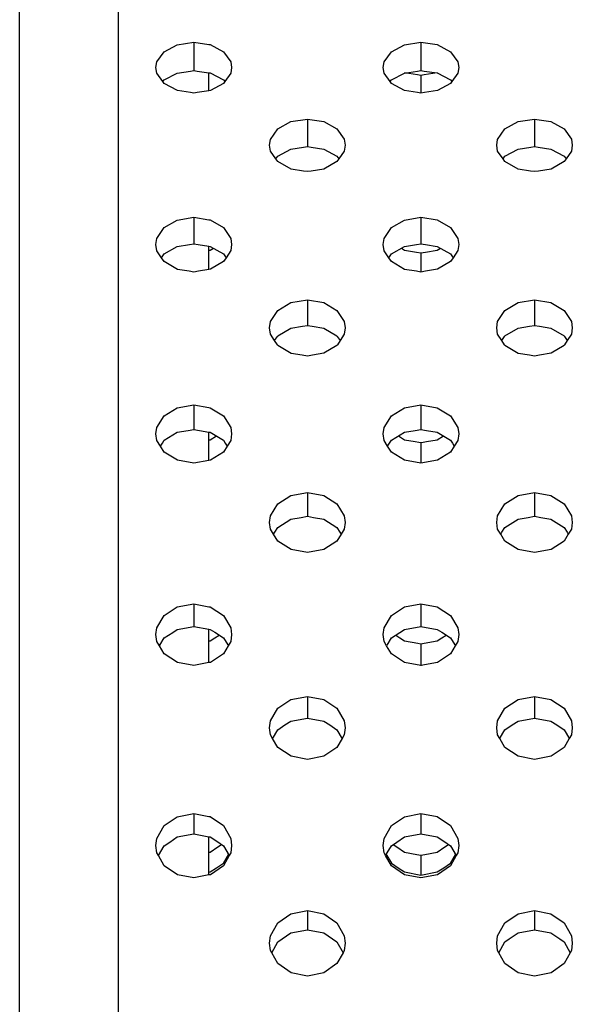
# Model space of a CAD drawing. Extents: x 0 to 297, y 0 to 210.
# Drawn here: x 192 to 193, y 169 to 172 of the extents above; entities that cross this region are included whole.
import ezdxf

# ---------------------------------------------------------------- set-up
doc = ezdxf.new("R2010")
doc.units = 0
doc.header["$LTSCALE"] = 16.335
doc.layers.get('0').update_dxf_attribs({"linetype": 'CONTINUOUS'})

msp = doc.modelspace()

# ---------------------------------------------------------------- linework, layer by layer
at = {"color": 3, "linetype": 'CONTINUOUS'}
for p, q in [((192.0694, 174.1602), (192.0694, 156.126)), ((192.2694, 171.7378), (192.3094, 171.7317)), ((192.8258, 171.6575), (192.8606, 171.6521)), ((192.8606, 171.6521), (192.8694, 171.6508)), ((192.8694, 171.6508), (192.8781, 171.6521)), ((192.8781, 171.6521), (192.9126, 171.6574)), ((192.1912, 171.6289), (192.1879, 171.6336)), ((192.2262, 171.61), (192.1912, 171.6289)), ((192.2604, 171.6047), (192.2262, 171.61)), ((192.3094, 171.6096), (192.2785, 171.6048)), ((192.351, 171.6336), (192.3476, 171.6289)), ((192.7912, 171.6289), (192.7879, 171.6336)), ((192.8262, 171.61), (192.7912, 171.6289)), ((192.8604, 171.6047), (192.8262, 171.61)), ((192.9131, 171.6102), (192.8785, 171.6048)), ((192.9476, 171.6289), (192.9131, 171.6102)), ((192.951, 171.6336), (192.9476, 171.6289)), ((192.2694, 171.6034), (192.2604, 171.6047)), ((192.2785, 171.6048), (192.2694, 171.6034)), ((192.8694, 171.6034), (192.8604, 171.6047)), ((192.8785, 171.6048), (192.8694, 171.6034)), ((192.4912, 171.4225), (192.4863, 171.4296)), ((192.6526, 171.4297), (192.6476, 171.4225)), ((193.0912, 171.4225), (193.0863, 171.4296)), ((193.2526, 171.4297), (193.2476, 171.4225)), ((192.5262, 171.403), (192.4912, 171.4225)), ((192.5591, 171.3977), (192.5262, 171.403)), ((192.6131, 171.4031), (192.5798, 171.3978)), ((192.6476, 171.4225), (192.6131, 171.4031)), ((193.1262, 171.403), (193.0912, 171.4225)), ((193.1591, 171.3977), (193.1262, 171.403)), ((193.2131, 171.4031), (193.1798, 171.3978)), ((193.2476, 171.4225), (193.2131, 171.4031)), ((192.5694, 171.3961), (192.5591, 171.3977)), ((192.5798, 171.3978), (192.5694, 171.3961)), ((193.1694, 171.3961), (193.1591, 171.3977)), ((193.1798, 171.3978), (193.1694, 171.3961)), ((192.2694, 171.2756), (192.3094, 171.2691)), ((192.8177, 171.194), (192.8258, 171.1893)), ((192.9126, 171.1892), (192.921, 171.194)), ((192.1912, 171.1586), (192.1844, 171.1688)), ((192.3545, 171.1689), (192.3476, 171.1586)), ((192.7912, 171.1586), (192.7844, 171.1688)), ((192.8258, 171.1893), (192.8576, 171.184)), ((192.8576, 171.184), (192.8694, 171.1821)), ((192.8694, 171.1821), (192.8811, 171.184)), ((192.8811, 171.184), (192.9126, 171.1892)), ((192.9545, 171.1689), (192.9476, 171.1586)), ((192.2262, 171.1383), (192.1912, 171.1586)), ((192.8262, 171.1383), (192.7912, 171.1586)), ((192.9476, 171.1586), (192.9131, 171.1385)), ((192.2574, 171.1331), (192.2262, 171.1383)), ((192.2694, 171.1311), (192.2574, 171.1331)), ((192.2816, 171.1332), (192.2694, 171.1311)), ((192.3094, 171.1378), (192.2816, 171.1332)), ((192.8574, 171.1331), (192.8262, 171.1383)), ((192.8694, 171.1311), (192.8574, 171.1331)), ((192.8816, 171.1332), (192.8694, 171.1311)), ((192.9131, 171.1385), (192.8816, 171.1332)), ((192.4902, 170.939), (192.483, 170.9502)), ((192.6559, 170.9502), (192.6487, 170.9391)), ((193.0902, 170.939), (193.083, 170.9502)), ((193.2559, 170.9502), (193.2487, 170.9391)), ((192.556, 170.9115), (192.5262, 170.9166)), ((192.5694, 170.9092), (192.556, 170.9115)), ((192.583, 170.9116), (192.5694, 170.9092)), ((192.6131, 170.9168), (192.583, 170.9116)), ((193.156, 170.9115), (193.1262, 170.9166)), ((193.1694, 170.9092), (193.156, 170.9115)), ((193.183, 170.9116), (193.1694, 170.9092)), ((193.2131, 170.9168), (193.183, 170.9116)), ((192.2694, 170.7807), (192.3094, 170.7737)), ((192.8098, 170.6986), (192.8258, 170.6888)), ((192.8258, 170.6888), (192.8544, 170.6837)), ((192.8544, 170.6837), (192.8634, 170.6821)), ((192.8634, 170.6821), (192.8694, 170.6811)), ((192.8694, 170.6811), (192.8753, 170.6821)), ((192.8753, 170.6821), (192.8843, 170.6837)), ((192.8843, 170.6837), (192.9126, 170.6886)), ((192.9126, 170.6886), (192.929, 170.6986)), ((192.3094, 170.634), (192.2694, 170.6269)), ((192.2694, 170.2555), (192.3094, 170.2481)), ((192.3248, 170.1661), (192.3361, 170.1734)), ((192.8027, 170.1734), (192.8138, 170.1662)), ((192.8138, 170.1662), (192.8258, 170.1584)), ((192.8258, 170.1584), (192.8611, 170.1518)), ((192.8776, 170.1518), (192.9126, 170.1583)), ((192.9126, 170.1583), (192.9248, 170.1661)), ((192.9248, 170.1661), (192.9361, 170.1734)), ((192.8611, 170.1518), (192.8694, 170.1503)), ((192.8694, 170.1503), (192.8776, 170.1518)), ((192.3094, 170.1007), (192.2694, 170.0932)), ((192.2694, 169.7025), (192.3094, 169.6948)), ((192.3326, 169.6141), (192.3425, 169.6208)), ((192.7963, 169.6208), (192.806, 169.6142)), ((192.806, 169.6142), (192.8258, 169.6008)), ((192.9126, 169.6006), (192.9326, 169.6141)), ((192.9326, 169.6141), (192.9425, 169.6208)), ((192.8258, 169.6008), (192.8587, 169.5943)), ((192.8587, 169.5943), (192.8694, 169.5922)), ((192.8694, 169.5922), (192.88, 169.5943)), ((192.88, 169.5943), (192.9126, 169.6006)), ((192.3094, 169.5403), (192.2694, 169.5324))]:
    msp.add_line(p, q, dxfattribs=at)
at = {"color": 7, "linetype": 'CONTINUOUS'}
for p, q in [((191.8094, 164.5603), (191.8094, 174.0603)), ((192.2258, 171.6564), (192.2606, 171.6617)), ((192.2606, 171.6617), (192.2694, 171.663)), ((192.2694, 171.663), (192.2781, 171.6617)), ((192.2781, 171.6617), (192.3094, 171.657)), ((192.8258, 171.6564), (192.8606, 171.6617)), ((192.8606, 171.6617), (192.8694, 171.663)), ((192.8694, 171.663), (192.8781, 171.6617)), ((192.8781, 171.6617), (192.9126, 171.6566)), ((192.1879, 171.6336), (192.1912, 171.6382)), ((192.1912, 171.6382), (192.2258, 171.6564)), ((192.3094, 171.6096), (192.3094, 171.657)), ((192.3476, 171.6382), (192.351, 171.6336)), ((192.7879, 171.6336), (192.7912, 171.6382)), ((192.7912, 171.6382), (192.8258, 171.6564)), ((192.9126, 171.6566), (192.9476, 171.6382)), ((192.9476, 171.6382), (192.951, 171.6336)), ((192.4912, 171.4367), (192.5258, 171.4555)), ((192.5258, 171.4555), (192.5593, 171.4608)), ((192.5593, 171.4608), (192.5694, 171.4624)), ((192.5694, 171.4624), (192.5794, 171.4608)), ((192.5794, 171.4608), (192.6126, 171.4557)), ((192.6126, 171.4557), (192.6476, 171.4367)), ((193.0912, 171.4367), (193.1258, 171.4555)), ((193.1258, 171.4555), (193.1593, 171.4608)), ((193.1593, 171.4608), (193.1694, 171.4624)), ((193.1694, 171.4624), (193.1794, 171.4608)), ((193.1794, 171.4608), (193.2126, 171.4557)), ((193.2126, 171.4557), (193.2476, 171.4367)), ((192.4863, 171.4296), (192.4912, 171.4367)), ((192.6476, 171.4367), (192.6526, 171.4297)), ((193.0863, 171.4296), (193.0912, 171.4367)), ((193.2476, 171.4367), (193.2526, 171.4297)), ((192.1912, 171.1789), (192.2258, 171.1985)), ((192.2258, 171.1985), (192.2576, 171.2037)), ((192.2576, 171.2037), (192.2694, 171.2056)), ((192.2694, 171.2056), (192.2811, 171.2038)), ((192.2811, 171.2038), (192.3094, 171.1992)), ((192.3094, 171.1378), (192.3094, 171.1992)), ((192.7912, 171.1789), (192.8258, 171.1985)), ((192.8258, 171.1985), (192.8576, 171.2037)), ((192.8576, 171.2037), (192.8694, 171.2056)), ((192.8694, 171.2056), (192.8811, 171.2038)), ((192.8811, 171.2038), (192.9126, 171.1987)), ((192.9126, 171.1987), (192.9476, 171.1789)), ((192.1844, 171.1688), (192.1912, 171.1789)), ((192.3476, 171.1789), (192.3545, 171.1689)), ((192.7844, 171.1688), (192.7912, 171.1789)), ((192.9476, 171.1789), (192.9545, 171.1689)), ((192.5258, 170.9829), (192.5562, 170.988)), ((192.5562, 170.988), (192.5694, 170.9902)), ((192.5694, 170.9902), (192.5825, 170.988)), ((192.5825, 170.988), (192.6126, 170.983)), ((193.1258, 170.9829), (193.1562, 170.988)), ((193.1562, 170.988), (193.1694, 170.9902)), ((193.1694, 170.9902), (193.1825, 170.988)), ((193.1825, 170.988), (193.2126, 170.983)), ((192.483, 170.9502), (192.4902, 170.9612)), ((192.6485, 170.9613), (192.6559, 170.9502)), ((193.083, 170.9502), (193.0902, 170.9612)), ((193.2485, 170.9613), (193.2559, 170.9502)), ((192.2258, 170.7083), (192.2544, 170.7133)), ((192.2544, 170.7133), (192.2694, 170.7159)), ((192.2694, 170.7159), (192.2842, 170.7133)), ((192.2842, 170.7133), (192.3094, 170.709)), ((192.3094, 170.634), (192.3094, 170.709)), ((192.8258, 170.7083), (192.8544, 170.7133)), ((192.8544, 170.7133), (192.8694, 170.7159)), ((192.8694, 170.7159), (192.8842, 170.7133)), ((192.8842, 170.7133), (192.9126, 170.7085)), ((192.1813, 170.6719), (192.1863, 170.6796)), ((192.3525, 170.6798), (192.3575, 170.6719)), ((192.7813, 170.6719), (192.7863, 170.6796)), ((192.9525, 170.6798), (192.9575, 170.6719)), ((192.5258, 170.4789), (192.553, 170.4838)), ((192.553, 170.4838), (192.5694, 170.4867)), ((192.5694, 170.4867), (192.5857, 170.4838)), ((192.5857, 170.4838), (192.6126, 170.4791)), ((193.1258, 170.4789), (193.153, 170.4838)), ((193.153, 170.4838), (193.1694, 170.4867)), ((193.1694, 170.4867), (193.1857, 170.4838)), ((193.1857, 170.4838), (193.2126, 170.4791)), ((192.4801, 170.4396), (192.4833, 170.4447)), ((192.6555, 170.4449), (192.6587, 170.4396)), ((193.0801, 170.4396), (193.0833, 170.4447)), ((193.2555, 170.4449), (193.2587, 170.4396)), ((192.2137, 170.1804), (192.2258, 170.1881)), ((192.2258, 170.1881), (192.2694, 170.1961)), ((192.2694, 170.1961), (192.3094, 170.1889)), ((192.3094, 170.1007), (192.3094, 170.1889)), ((192.8137, 170.1804), (192.8258, 170.1881)), ((192.8258, 170.1881), (192.8694, 170.1961)), ((192.8694, 170.1961), (192.9126, 170.1883)), ((192.9126, 170.1883), (192.925, 170.1805)), ((192.5102, 169.936), (192.5258, 169.9462)), ((192.5258, 169.9462), (192.5694, 169.9543)), ((192.5694, 169.9543), (192.6126, 169.9463)), ((192.6126, 169.9463), (192.6284, 169.9361)), ((193.1102, 169.936), (193.1258, 169.9462)), ((193.1258, 169.9462), (193.1694, 169.9543)), ((193.1694, 169.9543), (193.2126, 169.9463)), ((193.2126, 169.9463), (193.2284, 169.9361)), ((192.2059, 169.6272), (192.2258, 169.6405)), ((192.2258, 169.6405), (192.2694, 169.6489)), ((192.2694, 169.6489), (192.3094, 169.6413)), ((192.3094, 169.5403), (192.3094, 169.6413)), ((192.8059, 169.6272), (192.8258, 169.6405)), ((192.8258, 169.6405), (192.8694, 169.6489)), ((192.8694, 169.6489), (192.9126, 169.6407)), ((192.9126, 169.6407), (192.9327, 169.6273)), ((192.3476, 169.5716), (192.3617, 169.596)), ((192.7771, 169.5961), (192.7912, 169.5716)), ((192.9476, 169.5716), (192.9617, 169.596)), ((192.3295, 169.5594), (192.3476, 169.5716)), ((192.7912, 169.5716), (192.8091, 169.5595)), ((192.8091, 169.5595), (192.8258, 169.5483)), ((192.9126, 169.5481), (192.9295, 169.5594)), ((192.9295, 169.5594), (192.9476, 169.5716)), ((192.8258, 169.5483), (192.8694, 169.5398)), ((192.8694, 169.5398), (192.9126, 169.5481)), ((192.5026, 169.3713), (192.5258, 169.3872)), ((192.5258, 169.3872), (192.5694, 169.3957)), ((192.5694, 169.3957), (192.6126, 169.3873)), ((192.6126, 169.3873), (192.636, 169.3714)), ((193.1026, 169.3713), (193.1258, 169.3872)), ((193.1258, 169.3872), (193.1694, 169.3957)), ((193.1694, 169.3957), (193.2126, 169.3873)), ((193.2126, 169.3873), (193.236, 169.3714))]:
    msp.add_line(p, q, dxfattribs=at)
at = {"color": 9, "linetype": 'CONTINUOUS'}
for p, q in [((192.2694, 171.7378), (192.2694, 171.663)), ((192.8694, 171.7378), (192.8694, 171.663)), ((192.8694, 171.6508), (192.8694, 171.6034)), ((192.5694, 171.535), (192.5694, 171.4624)), ((193.1694, 171.535), (193.1694, 171.4624)), ((192.2694, 171.2756), (192.2694, 171.2056)), ((192.8694, 171.2756), (192.8694, 171.2056)), ((192.8694, 171.1821), (192.8694, 171.1311)), ((192.5694, 171.0579), (192.5694, 170.9902)), ((193.1694, 171.0579), (193.1694, 170.9902)), ((192.2694, 170.7807), (192.2694, 170.7159)), ((192.8694, 170.7807), (192.8694, 170.7159)), ((192.8694, 170.6811), (192.8694, 170.6269)), ((192.5694, 170.5491), (192.5694, 170.4867)), ((193.1694, 170.5491), (193.1694, 170.4867)), ((192.2694, 170.2555), (192.2694, 170.1961)), ((192.8694, 170.2555), (192.8694, 170.1961)), ((192.8694, 170.1503), (192.8694, 170.092)), ((192.5694, 170.0111), (192.5694, 169.9543)), ((193.1694, 170.0111), (193.1694, 169.9543)), ((192.2694, 169.7025), (192.2694, 169.6489)), ((192.8694, 169.7025), (192.8694, 169.6489)), ((192.8694, 169.5922), (192.8694, 169.5398)), ((192.5694, 169.4466), (192.5694, 169.3957)), ((193.1694, 169.4466), (193.1694, 169.3957))]:
    msp.add_line(p, q, dxfattribs=at)
at = {"color": 3, "linetype": 'CONTINUOUS'}
for points in [[(192.1695, 171.671), (192.1719, 171.6858), (192.1912, 171.7127)], [(192.1912, 171.7127), (192.2258, 171.7311), (192.2694, 171.7378)], [(192.3094, 171.7317), (192.3126, 171.7313), (192.3476, 171.7127)], [(192.3476, 171.7127), (192.3669, 171.686), (192.3693, 171.6709)], [(192.7695, 171.671), (192.7719, 171.6858), (192.7912, 171.7127)], [(192.7912, 171.7127), (192.8258, 171.7311), (192.8694, 171.7378)], [(192.8694, 171.7378), (192.9126, 171.7313), (192.9476, 171.7127)], [(192.9476, 171.7127), (192.9669, 171.686), (192.9693, 171.6709)], [(192.1879, 171.6336), (192.172, 171.6558), (192.1695, 171.671)], [(192.3693, 171.6709), (192.3669, 171.656), (192.351, 171.6336)], [(192.7879, 171.6336), (192.772, 171.6558), (192.7695, 171.671)], [(192.9693, 171.6709), (192.9669, 171.656), (192.951, 171.6336)], [(192.3476, 171.6289), (192.3131, 171.6102), (192.3094, 171.6096)], [(192.4912, 171.509), (192.5258, 171.5281), (192.5694, 171.535)], [(192.5694, 171.535), (192.6126, 171.5283), (192.6476, 171.509)], [(193.0912, 171.509), (193.1258, 171.5281), (193.1694, 171.535)], [(193.1694, 171.535), (193.2126, 171.5283), (193.2476, 171.509)], [(192.4695, 171.466), (192.4719, 171.4813), (192.4912, 171.509)], [(192.6476, 171.509), (192.6669, 171.4815), (192.6693, 171.4659)], [(193.0695, 171.466), (193.0719, 171.4813), (193.0912, 171.509)], [(193.2476, 171.509), (193.2669, 171.4815), (193.2693, 171.4659)], [(192.4863, 171.4296), (192.472, 171.4503), (192.4695, 171.466)], [(192.6693, 171.4659), (192.6669, 171.4505), (192.6526, 171.4297)], [(193.0863, 171.4296), (193.072, 171.4503), (193.0695, 171.466)], [(193.2693, 171.4659), (193.2669, 171.4505), (193.2526, 171.4297)], [(192.1912, 171.2486), (192.2258, 171.2684), (192.2694, 171.2756)], [(192.7912, 171.2486), (192.8258, 171.2684), (192.8694, 171.2756)], [(192.8694, 171.2756), (192.9126, 171.2686), (192.9476, 171.2486)], [(192.1695, 171.2038), (192.1719, 171.2197), (192.1912, 171.2486)], [(192.3094, 171.2691), (192.3126, 171.2686), (192.3476, 171.2486)], [(192.3476, 171.2486), (192.3669, 171.2199), (192.3693, 171.2037)], [(192.7695, 171.2038), (192.7719, 171.2197), (192.7912, 171.2486)], [(192.9476, 171.2486), (192.9669, 171.2199), (192.9693, 171.2037)], [(192.1844, 171.1688), (192.172, 171.1875), (192.1695, 171.2038)], [(192.3094, 171.1886), (192.3126, 171.1892), (192.321, 171.194)], [(192.3693, 171.2037), (192.3669, 171.1877), (192.3545, 171.1689)], [(192.7844, 171.1688), (192.772, 171.1875), (192.7695, 171.2038)], [(192.9693, 171.2037), (192.9669, 171.1877), (192.9545, 171.1689)], [(192.3476, 171.1586), (192.3131, 171.1385), (192.3094, 171.1378)], [(192.4912, 171.0301), (192.5258, 171.0505), (192.5694, 171.0579)], [(192.5694, 171.0579), (192.6126, 171.0506), (192.6476, 171.0301)], [(193.0912, 171.0301), (193.1258, 171.0505), (193.1694, 171.0579)], [(193.1694, 171.0579), (193.2126, 171.0506), (193.2476, 171.0301)], [(192.4695, 170.9839), (192.4719, 171.0004), (192.4912, 171.0301)], [(192.6476, 171.0301), (192.6669, 171.0006), (192.6693, 170.9839)], [(193.0695, 170.9839), (193.0719, 171.0004), (193.0912, 171.0301)], [(193.2476, 171.0301), (193.2669, 171.0006), (193.2693, 170.9839)], [(192.483, 170.9502), (192.472, 170.9672), (192.4695, 170.9839)], [(192.6693, 170.9839), (192.6669, 170.9674), (192.6559, 170.9502)], [(193.083, 170.9502), (193.072, 170.9672), (193.0695, 170.9839)], [(193.2693, 170.9839), (193.2669, 170.9674), (193.2559, 170.9502)], [(192.5262, 170.9166), (192.4912, 170.9375), (192.4902, 170.939)], [(192.6487, 170.9391), (192.6476, 170.9375), (192.6131, 170.9168)], [(193.1262, 170.9166), (193.0912, 170.9375), (193.0902, 170.939)], [(193.2487, 170.9391), (193.2476, 170.9375), (193.2131, 170.9168)], [(192.1912, 170.7519), (192.2258, 170.773), (192.2694, 170.7807)], [(192.7912, 170.7519), (192.8258, 170.773), (192.8694, 170.7807)], [(192.8694, 170.7807), (192.9126, 170.7732), (192.9476, 170.7519)], [(192.1695, 170.7042), (192.1719, 170.7212), (192.1912, 170.7519)], [(192.3094, 170.7737), (192.3126, 170.7732), (192.3476, 170.7519)], [(192.3476, 170.7519), (192.3669, 170.7214), (192.3693, 170.7041)], [(192.7695, 170.7042), (192.7719, 170.7212), (192.7912, 170.7519)], [(192.9476, 170.7519), (192.9669, 170.7214), (192.9693, 170.7041)], [(192.1813, 170.6719), (192.172, 170.6869), (192.1695, 170.7042)], [(192.3693, 170.7041), (192.3669, 170.6871), (192.3575, 170.6719)], [(192.7813, 170.6719), (192.772, 170.6869), (192.7695, 170.7042)], [(192.9693, 170.7041), (192.9669, 170.6871), (192.9575, 170.6719)], [(192.3094, 170.6881), (192.3126, 170.6886), (192.329, 170.6986)], [(192.2694, 170.6269), (192.2262, 170.6345), (192.1912, 170.6561), (192.1813, 170.6719)], [(192.3575, 170.6719), (192.3476, 170.6561), (192.3131, 170.6347), (192.3094, 170.634)], [(192.8694, 170.6269), (192.8262, 170.6345), (192.7912, 170.6561), (192.7813, 170.6719)], [(192.9575, 170.6719), (192.9476, 170.6561), (192.9131, 170.6347), (192.8694, 170.6269)], [(192.4912, 170.5196), (192.5258, 170.5412), (192.5694, 170.5491)], [(192.5694, 170.5491), (192.6126, 170.5414), (192.6476, 170.5196)], [(193.0912, 170.5196), (193.1258, 170.5412), (193.1694, 170.5491)], [(193.1694, 170.5491), (193.2126, 170.5414), (193.2476, 170.5196)], [(192.4695, 170.4706), (192.4719, 170.4881), (192.4912, 170.5196)], [(192.6476, 170.5196), (192.6669, 170.4883), (192.6693, 170.4706)], [(193.0695, 170.4706), (193.0719, 170.4881), (193.0912, 170.5196)], [(193.2476, 170.5196), (193.2669, 170.4883), (193.2693, 170.4706)], [(192.4801, 170.4396), (192.472, 170.4529), (192.4695, 170.4706)], [(192.6693, 170.4706), (192.6669, 170.4531), (192.6587, 170.4396)], [(193.0801, 170.4396), (193.072, 170.4529), (193.0695, 170.4706)], [(193.2693, 170.4706), (193.2669, 170.4531), (193.2587, 170.4396)], [(192.5694, 170.3915), (192.5262, 170.3993), (192.4912, 170.4214), (192.4801, 170.4396)], [(192.6587, 170.4396), (192.6476, 170.4214), (192.6131, 170.3995), (192.5694, 170.3915)], [(193.1694, 170.3915), (193.1262, 170.3993), (193.0912, 170.4214), (193.0801, 170.4396)], [(193.2587, 170.4396), (193.2476, 170.4214), (193.2131, 170.3995), (193.1694, 170.3915)], [(192.1912, 170.225), (192.2258, 170.2474), (192.2694, 170.2555)], [(192.3094, 170.2481), (192.3126, 170.2475), (192.3476, 170.225)], [(192.7912, 170.225), (192.8258, 170.2474), (192.8694, 170.2555)], [(192.8694, 170.2555), (192.9126, 170.2475), (192.9476, 170.225)], [(192.1695, 170.1746), (192.1719, 170.1926), (192.1912, 170.225)], [(192.3476, 170.225), (192.3669, 170.1928), (192.3693, 170.1746)], [(192.7695, 170.1746), (192.7719, 170.1926), (192.7912, 170.225)], [(192.9476, 170.225), (192.9669, 170.1928), (192.9693, 170.1746)], [(192.1786, 170.1451), (192.172, 170.1564), (192.1695, 170.1746)], [(192.3094, 170.1577), (192.3126, 170.1583), (192.3248, 170.1661)], [(192.3693, 170.1746), (192.3669, 170.1566), (192.3602, 170.1452)], [(192.7786, 170.1451), (192.772, 170.1564), (192.7695, 170.1746)], [(192.9693, 170.1746), (192.9669, 170.1566), (192.9602, 170.1452)], [(192.2694, 170.0932), (192.2262, 170.1012), (192.1912, 170.1239), (192.1786, 170.1451)], [(192.3602, 170.1452), (192.3476, 170.1239), (192.3131, 170.1013), (192.3094, 170.1007)], [(192.8694, 170.0932), (192.8262, 170.1012), (192.7912, 170.1239), (192.7786, 170.1451)], [(192.9602, 170.1452), (192.9476, 170.1239), (192.9131, 170.1013), (192.8694, 170.0932)], [(192.4912, 169.98), (192.5258, 170.0029), (192.5694, 170.0111)], [(192.5694, 170.0111), (192.6126, 170.003), (192.6476, 169.98)], [(193.0912, 169.98), (193.1258, 170.0029), (193.1694, 170.0111)], [(193.1694, 170.0111), (193.2126, 170.003), (193.2476, 169.98)], [(192.4695, 169.9285), (192.4719, 169.9469), (192.4912, 169.98)], [(192.6476, 169.98), (192.6669, 169.9471), (192.6693, 169.9285)], [(193.0695, 169.9285), (193.0719, 169.9469), (193.0912, 169.98)], [(193.2476, 169.98), (193.2669, 169.9471), (193.2693, 169.9285)], [(192.4775, 169.9003), (192.472, 169.9099), (192.4695, 169.9285)], [(192.6693, 169.9285), (192.6669, 169.9101), (192.6613, 169.9004)], [(193.0775, 169.9003), (193.072, 169.9099), (193.0695, 169.9285)], [(193.2693, 169.9285), (193.2669, 169.9101), (193.2613, 169.9004)], [(192.5694, 169.8453), (192.5262, 169.8535), (192.4912, 169.8768), (192.4775, 169.9003)], [(192.6613, 169.9004), (192.6476, 169.8768), (192.6131, 169.8537), (192.5694, 169.8453)], [(193.1694, 169.8453), (193.1262, 169.8535), (193.0912, 169.8768), (193.0775, 169.9003)], [(193.2613, 169.9004), (193.2476, 169.8768), (193.2131, 169.8537), (193.1694, 169.8453)], [(192.1912, 169.6706), (192.2258, 169.694), (192.2694, 169.7025)], [(192.3094, 169.6948), (192.3126, 169.6942), (192.3476, 169.6706)], [(192.7912, 169.6706), (192.8258, 169.694), (192.8694, 169.7025)], [(192.8694, 169.7025), (192.9126, 169.6942), (192.9476, 169.6706)], [(192.1695, 169.6178), (192.1719, 169.6366), (192.1912, 169.6706)], [(192.3476, 169.6706), (192.3669, 169.6368), (192.3693, 169.6177)], [(192.7695, 169.6178), (192.7719, 169.6366), (192.7912, 169.6706)], [(192.9476, 169.6706), (192.9669, 169.6368), (192.9693, 169.6177)], [(192.1762, 169.5912), (192.172, 169.5986), (192.1695, 169.6178)], [(192.3094, 169.6), (192.3126, 169.6006), (192.3326, 169.6141)], [(192.3693, 169.6177), (192.3669, 169.5989), (192.3626, 169.5913)], [(192.7762, 169.5912), (192.772, 169.5986), (192.7695, 169.6178)], [(192.9693, 169.6177), (192.9669, 169.5989), (192.9626, 169.5913)], [(192.2694, 169.5324), (192.2262, 169.5408), (192.1912, 169.5646), (192.1762, 169.5912)], [(192.3626, 169.5913), (192.3476, 169.5646), (192.3131, 169.541), (192.3094, 169.5403)], [(192.8694, 169.5324), (192.8262, 169.5408), (192.7912, 169.5646), (192.7762, 169.5912)], [(192.9626, 169.5913), (192.9476, 169.5646), (192.9131, 169.541), (192.8694, 169.5324)], [(192.4912, 169.4141), (192.5258, 169.438), (192.5694, 169.4466)], [(192.5694, 169.4466), (192.6126, 169.4381), (192.6476, 169.4141)], [(193.0912, 169.4141), (193.1258, 169.438), (193.1694, 169.4466)], [(193.1694, 169.4466), (193.2126, 169.4381), (193.2476, 169.4141)], [(192.4695, 169.3603), (192.4719, 169.3794), (192.4912, 169.4141)], [(192.6476, 169.4141), (192.6669, 169.3797), (192.6693, 169.3602)], [(193.0695, 169.3603), (193.0719, 169.3794), (193.0912, 169.4141)], [(193.2476, 169.4141), (193.2669, 169.3797), (193.2693, 169.3602)], [(192.4752, 169.335), (192.472, 169.3408), (192.4695, 169.3603)], [(192.6693, 169.3602), (192.6669, 169.3411), (192.6637, 169.3352)], [(193.0752, 169.335), (193.072, 169.3408), (193.0695, 169.3603)], [(193.2693, 169.3602), (193.2669, 169.3411), (193.2637, 169.3352)], [(192.5694, 169.2734), (192.5262, 169.2819), (192.4912, 169.3062), (192.4752, 169.335)], [(192.6637, 169.3352), (192.6476, 169.3062), (192.6131, 169.2821), (192.5694, 169.2734)], [(193.1694, 169.2734), (193.1262, 169.2819), (193.0912, 169.3062), (193.0752, 169.335)], [(193.2637, 169.3352), (193.2476, 169.3062), (193.2131, 169.2821), (193.1694, 169.2734)]]:
    msp.add_lwpolyline(points, dxfattribs=at)
at = {"color": 7, "linetype": 'CONTINUOUS'}
for points in [[(192.3094, 171.657), (192.3126, 171.6566), (192.3476, 171.6382)], [(192.3094, 171.1992), (192.3126, 171.1987), (192.3476, 171.1789)], [(192.4902, 170.9612), (192.4912, 170.9627), (192.5258, 170.9829)], [(192.6126, 170.983), (192.6476, 170.9627), (192.6485, 170.9613)], [(193.0902, 170.9612), (193.0912, 170.9627), (193.1258, 170.9829)], [(193.2126, 170.983), (193.2476, 170.9627), (193.2485, 170.9613)], [(192.1863, 170.6796), (192.1912, 170.6874), (192.2258, 170.7083)], [(192.3094, 170.709), (192.3126, 170.7085), (192.3476, 170.6874), (192.3525, 170.6798)], [(192.7863, 170.6796), (192.7912, 170.6874), (192.8258, 170.7083)], [(192.9126, 170.7085), (192.9476, 170.6874), (192.9525, 170.6798)], [(192.4833, 170.4447), (192.4912, 170.4575), (192.5258, 170.4789)], [(192.6126, 170.4791), (192.6476, 170.4575), (192.6555, 170.4449)], [(193.0833, 170.4447), (193.0912, 170.4575), (193.1258, 170.4789)], [(193.2126, 170.4791), (193.2476, 170.4575), (193.2555, 170.4449)], [(192.1798, 170.147), (192.1912, 170.166), (192.2137, 170.1804)], [(192.3094, 170.1889), (192.3126, 170.1883), (192.325, 170.1805)], [(192.325, 170.1805), (192.3476, 170.166), (192.359, 170.1471)], [(192.7798, 170.147), (192.7912, 170.166), (192.8137, 170.1804)], [(192.925, 170.1805), (192.9476, 170.166), (192.959, 170.1471)], [(192.4771, 169.8996), (192.4912, 169.9236), (192.5102, 169.936)], [(192.6284, 169.9361), (192.6476, 169.9236), (192.6617, 169.8997)], [(193.0771, 169.8996), (193.0912, 169.9236), (193.1102, 169.936)], [(193.2284, 169.9361), (193.2476, 169.9236), (193.2617, 169.8997)], [(192.3094, 169.6413), (192.3126, 169.6407), (192.3327, 169.6273)], [(192.1762, 169.5912), (192.1912, 169.6174), (192.2059, 169.6272)], [(192.3327, 169.6273), (192.3476, 169.6174), (192.3626, 169.5913)], [(192.7762, 169.5912), (192.7912, 169.6174), (192.8059, 169.6272)], [(192.9327, 169.6273), (192.9476, 169.6174), (192.9626, 169.5913)], [(192.3094, 169.5475), (192.3126, 169.5481), (192.3295, 169.5594)], [(192.4752, 169.335), (192.4912, 169.3635), (192.5026, 169.3713)], [(192.636, 169.3714), (192.6476, 169.3635), (192.6637, 169.3352)], [(193.0752, 169.335), (193.0912, 169.3635), (193.1026, 169.3713)], [(193.236, 169.3714), (193.2476, 169.3635), (193.2637, 169.3352)]]:
    msp.add_lwpolyline(points, dxfattribs=at)

doc.saveas('drawing.dxf')
